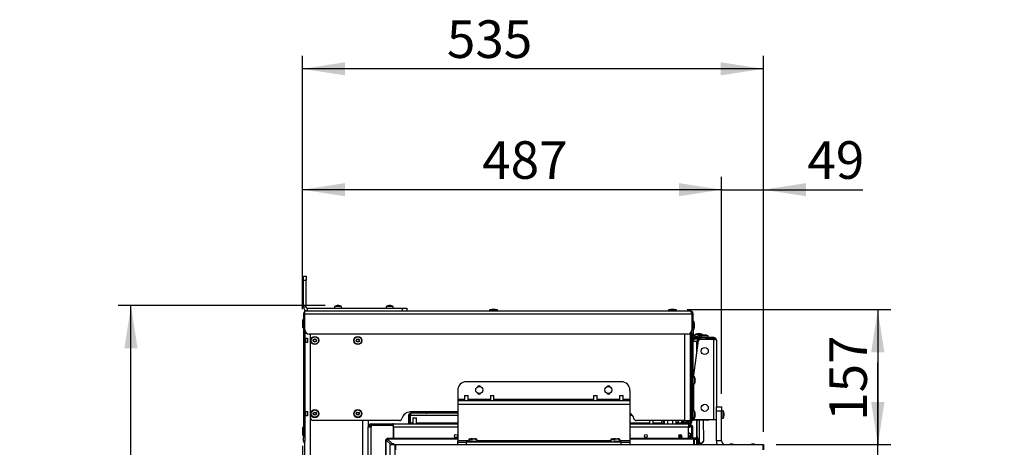
# Model space of a CAD drawing. Units: millimetres. Extents: x 54 to 287, y 14 to 192.
# Drawn here: x 54 to 130, y 115 to 148 of the extents above; entities that cross this region are included whole.
import ezdxf

# ---------------------------------------------------------------- set-up
doc = ezdxf.new("R2010")
doc.units = ezdxf.units.MM
doc.layers.add('FORMAT', color=7, linetype='Continuous')
doc.styles.add('SLDTEXTSTYLE1', font='TXT', dxfattribs={"width": 0.75})
doc.styles.add('SLDTEXTSTYLE2', font='TXT', dxfattribs={"width": 0.7})
doc.dimstyles.new('SLDDIMSTYLE0', dxfattribs={"dimtxt": 2.910417, "dimasz": 3.302, "dimexe": 0, "dimexo": 0.0625, "dimgap": 0.727604, "dimtad": 1, "dimdec": 0, "dimlfac": 15, "dimrnd": 1e-09, "dimzin": 12, "dimdsep": 46, "dimtxsty": 'SLDTEXTSTYLE1', "dimsah": 1, "dimcen": 0.09, "dimadec": 0, "dimazin": 3, "dimtfac": 1, "dimtdec": 0, "dimtofl": 0, "dimtmove": 0, "dimatfit": 3, "dimfxl": 1, "dimfrac": 2, "dimtolj": 1, "dimtzin": 12, "dimarcsym": 0})
doc.dimstyles.new('SLDDIMSTYLE1', dxfattribs={"dimtxt": 2.910417, "dimasz": 3.302, "dimexe": 0, "dimexo": 0.0625, "dimgap": 0.727604, "dimtad": 1, "dimdec": 0, "dimlfac": 15, "dimrnd": 1e-09, "dimzin": 12, "dimdsep": 46, "dimtxsty": 'SLDTEXTSTYLE1', "dimsah": 1, "dimcen": 0.09, "dimadec": 0, "dimazin": 3, "dimtfac": 1, "dimtdec": 0, "dimtmove": 0, "dimatfit": 0, "dimfxl": 1, "dimfrac": 2, "dimtolj": 1, "dimtzin": 12, "dimarcsym": 0})

# ---------------------------------------------------------------- blocks, each defined once
blk = doc.blocks.new('_D_11')
at = {"layer": 'FORMAT'}
for p, q in [((75.657, 115.329), (75.657, 58.941)), ((78.985, 66.855), (78.985, 58.941)), ((75.657, 59.941), (66.064, 59.941)), ((78.985, 59.941), (75.657, 59.941)), ((78.985, 59.941), (85.335, 59.941))]:
    blk.add_line(p, q, dxfattribs=at)
for points in [[(75.657, 59.941), (72.355, 60.449), (72.355, 59.433)], [(78.985, 59.941), (82.287, 59.433), (82.287, 60.449)]]:
    blk.add_solid(points, dxfattribs=at)
at = {"layer": 'FORMAT', "insert": (66.064, 63.692), "char_height": 2.9104, "attachment_point": 1, "style": 'SLDTEXTSTYLE1'}
blk.add_mtext('50', dxfattribs=at)
blk = doc.blocks.new('_D_12')
at = {"layer": 'FORMAT'}
blk.add_line((82.851, 105.17), (106.231, 105.17), dxfattribs=at)
for points in [[(82.851, 105.17), (86.153, 104.662), (86.153, 105.678)], [(106.231, 105.17), (102.929, 105.678), (102.929, 104.662)]]:
    blk.add_solid(points, dxfattribs=at)
at = {"layer": 'FORMAT', "insert": (91.476, 108.922), "char_height": 2.9104, "attachment_point": 1, "style": 'SLDTEXTSTYLE1'}
blk.add_mtext('351', dxfattribs=at)
blk = doc.blocks.new('_D_14')
at = {"layer": 'FORMAT'}
for p, q in [((120.222, 115.421), (120.222, 121.771)), ((112.351, 115.421), (121.222, 115.421)), ((120.222, 81.288), (120.222, 115.421)), ((112.351, 81.288), (121.222, 81.288)), ((120.222, 81.288), (120.222, 74.938))]:
    blk.add_line(p, q, dxfattribs=at)
for points in [[(120.222, 115.421), (120.73, 118.723), (119.714, 118.723)], [(120.222, 81.288), (119.714, 77.986), (120.73, 77.986)]]:
    blk.add_solid(points, dxfattribs=at)
at = {"layer": 'FORMAT', "char_height": 2.9104, "attachment_point": 1, "rotation": 90}
for s, insert, style in [('/ 662 ext.', (116.471, 91.556), 'SLDTEXTSTYLE2'), ('512', (116.471, 84.013), 'SLDTEXTSTYLE1')]:
    blk.add_mtext(s, dxfattribs=dict(at, insert=insert, style=style))
blk = doc.blocks.new('_D_15')
at = {"layer": 'FORMAT'}
for p, q in [((105.443, 125.882), (121.212, 125.882)), ((120.212, 125.882), (120.212, 115.421)), ((112.351, 115.421), (121.212, 115.421))]:
    blk.add_line(p, q, dxfattribs=at)
for points in [[(120.212, 125.882), (119.704, 122.58), (120.72, 122.58)], [(120.212, 115.421), (120.72, 118.723), (119.704, 118.723)]]:
    blk.add_solid(points, dxfattribs=at)
at = {"layer": 'FORMAT', "insert": (116.461, 117.264), "char_height": 2.9104, "attachment_point": 1, "rotation": 90, "style": 'SLDTEXTSTYLE1'}
blk.add_mtext('157', dxfattribs=at)
blk = doc.blocks.new('_D_16')
at = {"layer": 'FORMAT'}
for p, q in [((108.118, 119.355), (108.118, 136.163)), ((111.351, 116.408), (111.351, 136.163)), ((108.118, 135.163), (101.768, 135.163)), ((108.118, 135.163), (111.351, 135.163)), ((111.351, 135.163), (119.061, 135.163))]:
    blk.add_line(p, q, dxfattribs=at)
for points in [[(108.118, 135.163), (104.816, 135.671), (104.816, 134.655)], [(111.351, 135.163), (114.653, 134.655), (114.653, 135.671)]]:
    blk.add_solid(points, dxfattribs=at)
at = {"layer": 'FORMAT', "insert": (114.761, 138.914), "char_height": 2.9104, "attachment_point": 1, "style": 'SLDTEXTSTYLE1'}
blk.add_mtext('49', dxfattribs=at)
blk = doc.blocks.new('_D_17')
at = {"layer": 'FORMAT'}
for p, q in [((75.657, 125.913), (75.657, 136.163)), ((108.118, 119.355), (108.118, 136.163)), ((108.118, 135.163), (75.657, 135.163))]:
    blk.add_line(p, q, dxfattribs=at)
for points in [[(75.657, 135.163), (78.959, 134.655), (78.959, 135.671)], [(108.118, 135.163), (104.816, 135.671), (104.816, 134.655)]]:
    blk.add_solid(points, dxfattribs=at)
at = {"layer": 'FORMAT', "insert": (89.582, 138.914), "char_height": 2.9104, "attachment_point": 1, "style": 'SLDTEXTSTYLE1'}
blk.add_mtext('487', dxfattribs=at)
blk = doc.blocks.new('_D_18')
at = {"layer": 'FORMAT'}
for p, q in [((75.657, 125.913), (75.657, 145.523)), ((111.351, 116.408), (111.351, 145.523)), ((111.351, 144.523), (75.657, 144.523))]:
    blk.add_line(p, q, dxfattribs=at)
for points in [[(75.657, 144.523), (78.959, 144.015), (78.959, 145.031)], [(111.351, 144.523), (108.049, 145.031), (108.049, 144.015)]]:
    blk.add_solid(points, dxfattribs=at)
at = {"layer": 'FORMAT', "insert": (86.847, 148.275), "char_height": 2.9104, "attachment_point": 1, "style": 'SLDTEXTSTYLE1'}
blk.add_mtext('535', dxfattribs=at)
blk = doc.blocks.new('_D_21')
at = {"layer": 'FORMAT'}
for p, q in [((77.418, 126.191), (61.385, 126.191)), ((62.385, 67.855), (62.385, 126.191)), ((76.971, 67.855), (61.385, 67.855))]:
    blk.add_line(p, q, dxfattribs=at)
for points in [[(62.385, 126.191), (61.877, 122.889), (62.893, 122.889)], [(62.385, 67.855), (62.893, 71.157), (61.877, 71.157)]]:
    blk.add_solid(points, dxfattribs=at)
at = {"layer": 'FORMAT', "attachment_point": 1, "rotation": 90}
for s, insert, char_height, style in [('/ 1008', (54.009, 99.545), 2.9104, 'SLDTEXTSTYLE1'), ('Max. 878 / 1028', (58.633, 82.46), 2.91042, 'SLDTEXTSTYLE2'), ('858', (54.009, 92.002), 2.9104, 'SLDTEXTSTYLE1'), ('Min.', (54.009, 83.147), 2.9104, 'SLDTEXTSTYLE1')]:
    blk.add_mtext(s, dxfattribs=dict(at, insert=insert, char_height=char_height, style=style))

msp = doc.modelspace()

# ---------------------------------------------------------------- linework, layer by layer
at = {"color": 7, "linetype": 'Continuous', "lineweight": 25}
for p, q in [((75.751, 128.455), (75.951, 128.455)), ((75.751, 128.121), (75.751, 128.455)), ((75.951, 128.121), (75.751, 128.121)), ((75.751, 126.055), (75.751, 128.121)), ((75.951, 128.455), (75.951, 128.121)), ((75.951, 126.055), (75.951, 128.121)), ((75.951, 126.055), (75.751, 126.055)), ((76.018, 125.988), (76.018, 125.788)), ((76.018, 125.988), (83.418, 125.988)), ((78.145, 126.121), (78.145, 125.988)), ((78.691, 126.121), (78.145, 126.121)), ((78.691, 125.988), (78.691, 126.121)), ((82.145, 126.121), (82.145, 125.988)), ((82.691, 126.121), (82.145, 126.121)), ((82.691, 125.988), (82.691, 126.121)), ((83.418, 125.788), (83.418, 125.988)), ((83.418, 125.988), (83.751, 125.988)), ((83.751, 125.988), (83.751, 125.788)), ((90.138, 125.828), (90.138, 125.821)), ((90.326, 125.882), (90.167, 125.861)), ((90.462, 125.882), (90.326, 125.882)), ((90.577, 125.882), (90.462, 125.882)), ((90.736, 125.861), (90.577, 125.882)), ((90.765, 125.821), (90.765, 125.828)), ((104.005, 125.828), (104.005, 125.821)), ((104.193, 125.882), (104.034, 125.861)), ((104.329, 125.882), (104.193, 125.882)), ((104.443, 125.882), (104.329, 125.882)), ((104.602, 125.861), (104.443, 125.882)), ((104.631, 125.821), (104.631, 125.828)), ((75.678, 125.072), (75.657, 124.913)), ((75.718, 125.101), (75.711, 125.101)), ((75.851, 125.541), (75.751, 125.541)), ((75.751, 125.541), (75.751, 116.021)), ((75.851, 125.541), (75.851, 125.788)), ((75.851, 125.788), (105.671, 125.788)), ((75.851, 125.541), (105.809, 125.541)), ((75.851, 124.321), (75.851, 125.541)), ((105.809, 125.541), (105.809, 124.321)), ((105.918, 125.541), (105.818, 125.541)), ((105.818, 125.541), (105.818, 124.321)), ((105.918, 124.321), (105.918, 125.541)), ((75.657, 124.913), (75.657, 124.663)), ((75.657, 124.663), (75.678, 124.504)), ((75.711, 124.475), (75.718, 124.475)), ((75.851, 124.321), (75.851, 116.021)), ((105.818, 124.815), (105.809, 124.815)), ((105.809, 124.495), (105.818, 124.495)), ((105.818, 124.321), (105.918, 124.321)), ((105.818, 123.988), (105.818, 124.321)), ((105.918, 124.321), (105.918, 123.988)), ((105.958, 124.968), (105.951, 124.968)), ((105.951, 124.341), (105.958, 124.341)), ((106.012, 124.78), (105.991, 124.939)), ((105.991, 124.37), (106.012, 124.529)), ((106.012, 124.555), (106.012, 124.78)), ((106.012, 124.529), (106.012, 124.555)), ((75.918, 123.655), (76.063, 123.655)), ((75.918, 123.321), (75.918, 123.655)), ((76.063, 123.655), (76.063, 123.321)), ((105.475, 123.988), (76.185, 123.988)), ((76.285, 117.488), (76.285, 123.988)), ((105.685, 124.062), (105.685, 117.213)), ((105.785, 124.197), (105.785, 117.213)), ((105.918, 123.988), (105.818, 123.988)), ((105.818, 123.951), (105.818, 123.988)), ((105.825, 123.801), (105.818, 123.801)), ((105.921, 123.921), (105.82, 123.921)), ((105.879, 123.613), (105.858, 123.772)), ((105.867, 123.705), (106.035, 123.705)), ((105.879, 123.388), (105.879, 123.613)), ((105.879, 123.605), (106.035, 123.605)), ((105.918, 123.988), (105.918, 123.951)), ((106.035, 123.605), (106.035, 123.705)), ((106.035, 123.705), (106.068, 123.705)), ((106.068, 123.605), (106.035, 123.605)), ((106.057, 123.938), (106.057, 123.805)), ((106.604, 123.938), (106.057, 123.938)), ((106.065, 123.805), (106.065, 123.705)), ((106.273, 123.805), (106.065, 123.805)), ((106.068, 123.705), (106.068, 123.605)), ((106.068, 123.705), (106.348, 123.705)), ((106.068, 123.605), (106.348, 123.605)), ((106.273, 123.838), (106.273, 123.705)), ((106.4, 123.838), (106.273, 123.838)), ((106.348, 123.605), (106.348, 123.705)), ((106.348, 123.705), (106.481, 123.705)), ((106.415, 123.605), (106.348, 123.605)), ((106.379, 124.008), (106.355, 124.007)), ((106.4, 123.838), (106.4, 123.705)), ((106.527, 123.838), (106.4, 123.838)), ((106.411, 123.583), (106.411, 123.605)), ((106.415, 123.585), (106.415, 123.605)), ((106.415, 123.605), (106.866, 123.605)), ((106.415, 123.605), (106.415, 123.605)), ((106.466, 123.595), (107.525, 123.595)), ((106.481, 123.705), (106.481, 123.605)), ((107.525, 123.705), (106.481, 123.705)), ((106.527, 123.838), (106.527, 123.705)), ((107.074, 123.838), (106.527, 123.838)), ((106.604, 123.903), (106.604, 123.938)), ((106.652, 123.938), (106.604, 123.938)), ((106.652, 123.907), (106.652, 123.938)), ((106.736, 123.908), (106.705, 123.906)), ((106.768, 123.906), (106.736, 123.908)), ((107.525, 123.605), (106.866, 123.605)), ((107.074, 123.705), (107.074, 123.838)), ((107.136, 123.605), (107.136, 123.595)), ((107.525, 123.705), (107.525, 123.605)), ((107.525, 117.338), (107.525, 123.595)), ((76.063, 123.321), (75.918, 123.321)), ((105.818, 123.175), (105.825, 123.175)), ((105.858, 123.204), (105.879, 123.363)), ((105.879, 123.363), (105.879, 123.388)), ((105.911, 123.395), (105.884, 123.395)), ((106.201, 123.395), (105.911, 123.395)), ((105.978, 120.795), (106.334, 123.479)), ((106.201, 123.395), (106.323, 123.395)), ((107.718, 123.511), (107.718, 118.355)), ((105.825, 121.735), (105.818, 121.735)), ((105.879, 121.546), (105.858, 121.706)), ((105.858, 121.137), (105.879, 121.296)), ((105.879, 121.313), (105.879, 121.546)), ((105.879, 121.296), (105.879, 121.313)), ((105.785, 120.795), (105.885, 120.795)), ((105.885, 120.595), (105.785, 120.595)), ((105.818, 121.108), (105.825, 121.108)), ((105.885, 120.795), (105.885, 120.595)), ((105.978, 120.795), (105.885, 120.795)), ((106.018, 120.668), (105.885, 120.668)), ((105.885, 117.538), (105.885, 120.595)), ((106.018, 120.122), (106.018, 120.668)), ((100.351, 120.288), (88.351, 120.288)), ((105.885, 120.122), (106.018, 120.122)), ((87.685, 119.621), (87.685, 118.921)), ((88.211, 119.221), (88.211, 118.821)), ((88.211, 119.221), (88.491, 119.221)), ((88.491, 118.821), (88.491, 119.221)), ((90.211, 119.221), (90.211, 118.821)), ((90.211, 119.221), (90.491, 119.221)), ((90.491, 118.821), (90.491, 119.221)), ((98.211, 119.221), (98.211, 118.821)), ((98.211, 119.221), (98.491, 119.221)), ((98.491, 118.821), (98.491, 119.221)), ((100.211, 119.221), (100.211, 118.821)), ((100.211, 119.221), (100.491, 119.221)), ((100.491, 118.821), (100.491, 119.221)), ((101.018, 119.621), (101.018, 118.921)), ((87.685, 118.921), (87.685, 118.821)), ((101.018, 118.821), (87.685, 118.821)), ((87.685, 118.821), (87.685, 118.521)), ((101.018, 118.521), (87.685, 118.521)), ((87.685, 118.521), (87.685, 115.721)), ((101.018, 118.921), (101.018, 118.821)), ((101.018, 118.821), (101.018, 118.521)), ((101.018, 118.521), (101.018, 115.721)), ((107.718, 118.355), (108.118, 118.355)), ((107.718, 118.021), (107.718, 118.355)), ((108.118, 118.355), (108.118, 118.021)), ((75.918, 117.988), (76.063, 117.988)), ((75.918, 117.655), (75.918, 117.988)), ((76.063, 117.655), (75.918, 117.655)), ((76.063, 117.988), (76.063, 117.655)), ((83.875, 117.695), (83.942, 117.695)), ((83.875, 117.695), (83.875, 117.081)), ((83.942, 117.695), (83.942, 117.081)), ((87.685, 117.955), (84.018, 117.955)), ((84.035, 117.855), (84.035, 117.695)), ((87.685, 117.855), (84.035, 117.855)), ((84.035, 117.081), (84.035, 117.695)), ((84.211, 117.488), (84.211, 117.021)), ((84.211, 117.488), (84.324, 117.488)), ((84.324, 117.488), (84.491, 117.488)), ((84.491, 117.021), (84.491, 117.488)), ((84.689, 117.955), (84.689, 117.935)), ((84.729, 117.935), (84.729, 117.955)), ((85.249, 117.895), (84.769, 117.895)), ((85.289, 117.955), (85.289, 117.935)), ((85.295, 117.855), (85.295, 117.955)), ((86.295, 117.955), (86.295, 117.855)), ((101.036, 117.855), (101.018, 117.855)), ((105.785, 117.538), (105.885, 117.538)), ((106.018, 118.011), (105.885, 118.011)), ((105.885, 117.538), (105.885, 117.338)), ((105.885, 117.465), (106.018, 117.465)), ((106.018, 117.465), (106.018, 118.011)), ((108.118, 118.021), (107.718, 118.021)), ((107.718, 115.721), (107.718, 118.021)), ((108.251, 118.028), (108.118, 118.028)), ((108.118, 115.721), (108.118, 118.021)), ((108.118, 117.481), (108.251, 117.481)), ((108.251, 117.755), (108.251, 118.028)), ((108.251, 117.481), (108.251, 117.755)), ((75.678, 116.739), (75.657, 116.58)), ((75.718, 116.768), (75.711, 116.768)), ((83.175, 117.288), (76.485, 117.288)), ((80.751, 117.288), (80.751, 116.797)), ((80.751, 116.797), (80.976, 116.797)), ((80.751, 109.688), (80.751, 116.797)), ((80.976, 116.921), (80.976, 117.021)), ((80.976, 117.021), (81.043, 117.021)), ((81.043, 116.921), (80.976, 116.921)), ((80.976, 116.841), (80.976, 116.797)), ((80.976, 109.688), (80.976, 116.797)), ((81.043, 117.021), (81.043, 116.921)), ((81.043, 117.021), (82.601, 117.021)), ((81.043, 116.921), (82.601, 116.921)), ((82.618, 116.908), (81.043, 116.908)), ((82.601, 116.921), (82.601, 117.021)), ((82.601, 117.021), (82.668, 117.021)), ((82.668, 116.921), (82.601, 116.921)), ((82.668, 117.021), (82.668, 116.921)), ((82.718, 117.021), (82.668, 117.021)), ((82.668, 116.921), (82.718, 116.921)), ((82.683, 116.855), (82.718, 116.855)), ((82.685, 116.841), (82.685, 115.913)), ((82.718, 116.797), (82.718, 117.021)), ((82.718, 117.021), (87.685, 117.021)), ((82.718, 116.797), (82.718, 115.913)), ((83.875, 117.081), (83.942, 117.081)), ((84.035, 117.081), (84.035, 117.021)), ((101.018, 117.021), (105.56, 117.021)), ((105.238, 117.288), (101.528, 117.288)), ((102.545, 117.288), (102.545, 117.021)), ((102.825, 117.021), (102.825, 117.288)), ((103.502, 117.081), (103.502, 117.288)), ((103.502, 117.081), (103.502, 117.021)), ((103.595, 117.288), (103.595, 117.081)), ((103.662, 117.081), (103.595, 117.081)), ((103.662, 117.288), (103.662, 117.081)), ((103.678, 117.288), (103.678, 117.021)), ((103.958, 117.021), (103.958, 117.288)), ((104.311, 117.288), (104.311, 117.021)), ((104.591, 117.021), (104.591, 117.288)), ((104.591, 117.138), (104.641, 117.138)), ((104.725, 117.121), (104.591, 117.121)), ((104.749, 117.138), (104.641, 117.138)), ((104.725, 117.021), (104.725, 117.121)), ((104.725, 117.121), (105.195, 117.121)), ((104.749, 117.288), (104.749, 117.121)), ((105.029, 117.121), (105.029, 117.288)), ((105.17, 117.137), (105.03, 117.137)), ((105.059, 117.175), (105.199, 117.175)), ((105.108, 117.137), (105.059, 117.175)), ((105.195, 117.121), (105.195, 117.021)), ((105.364, 117.121), (105.195, 117.121)), ((105.238, 117.288), (105.685, 117.288)), ((105.364, 117.121), (105.364, 117.021)), ((105.426, 117.038), (105.435, 117.038)), ((105.447, 117.231), (105.447, 117.288)), ((105.447, 117.231), (105.522, 117.231)), ((105.522, 117.231), (105.522, 117.288)), ((105.56, 117.021), (105.56, 116.797)), ((105.56, 116.921), (105.751, 116.921)), ((105.56, 116.855), (105.751, 116.855)), ((105.56, 115.913), (105.56, 116.797)), ((105.651, 116.755), (105.56, 116.755)), ((105.581, 117.231), (105.581, 117.288)), ((105.651, 116.855), (105.651, 116.755)), ((105.685, 117.213), (105.785, 117.213)), ((105.685, 117.146), (105.685, 117.213)), ((105.785, 117.146), (105.685, 117.146)), ((105.751, 116.855), (105.751, 116.921)), ((105.885, 117.338), (105.785, 117.338)), ((105.785, 117.305), (105.884, 117.305)), ((105.785, 117.213), (105.785, 117.146)), ((105.818, 115.913), (105.818, 116.788)), ((105.818, 116.788), (105.885, 116.788)), ((105.884, 117.305), (105.911, 117.305)), ((105.885, 117.338), (105.978, 117.338)), ((105.885, 115.913), (105.885, 116.788)), ((106.201, 117.305), (105.911, 117.305)), ((107.525, 117.338), (105.978, 117.338)), ((106.199, 115.913), (106.204, 117.305)), ((106.411, 117.305), (106.201, 117.305)), ((106.212, 116.14), (106.208, 117.305)), ((107.005, 117.305), (106.411, 117.305)), ((106.734, 115.76), (106.729, 117.305)), ((107.718, 117.338), (107.525, 117.338)), ((75.657, 116.58), (75.657, 116.329)), ((75.657, 116.329), (75.678, 116.17)), ((75.711, 116.141), (75.718, 116.141)), ((75.751, 116.021), (75.851, 116.021)), ((75.751, 115.688), (75.751, 116.021)), ((75.851, 116.021), (75.851, 115.699)), ((82.2, 115.913), (87.685, 115.913)), ((82.234, 115.879), (82.2, 115.913)), ((101.018, 115.913), (105.948, 115.913)), ((104.996, 116.006), (104.817, 116.14)), ((105.029, 116.064), (104.865, 116.188)), ((105.56, 116.373), (105.757, 116.225)), ((105.56, 115.964), (105.757, 116.225)), ((105.647, 115.913), (105.818, 116.14)), ((105.757, 116.225), (105.818, 116.179)), ((105.948, 115.913), (105.948, 115.879)), ((105.951, 115.913), (105.948, 115.913)), ((105.951, 115.913), (105.951, 115.846)), ((106.278, 115.913), (105.951, 115.913)), ((106.212, 116.14), (106.216, 116.003)), ((106.212, 116.138), (106.216, 115.996)), ((106.216, 115.998), (106.218, 115.913)), ((75.851, 115.688), (75.751, 115.688)), ((75.851, 115.489), (75.84, 115.499)), ((75.851, 82.955), (75.851, 115.699)), ((82.098, 115.822), (82.098, 84.021)), ((82.131, 115.789), (82.098, 115.822)), ((82.499, 115.421), (82.131, 115.789)), ((82.198, 115.813), (82.165, 115.846)), ((82.165, 115.846), (82.267, 115.846)), ((82.165, 115.756), (82.165, 115.846)), ((82.3, 115.813), (82.198, 115.813)), ((82.198, 115.813), (82.198, 115.722)), ((82.632, 115.481), (82.234, 115.879)), ((82.451, 115.408), (82.451, 115.421)), ((82.451, 115.421), (82.851, 115.421)), ((82.851, 115.408), (82.451, 115.408)), ((82.451, 81.701), (82.451, 115.408)), ((82.751, 115.481), (82.611, 115.481)), ((82.751, 115.481), (82.751, 115.436)), ((82.751, 115.436), (82.751, 115.421)), ((82.851, 115.421), (82.851, 115.408)), ((82.851, 115.421), (82.865, 115.421)), ((82.851, 81.701), (82.851, 115.408)), ((82.865, 115.421), (82.865, 115.021)), ((82.865, 115.421), (111.338, 115.421)), ((87.685, 115.621), (87.685, 115.721)), ((87.685, 115.421), (87.685, 115.621)), ((87.685, 115.621), (88.351, 115.621)), ((88.351, 115.621), (88.351, 115.421)), ((100.351, 115.621), (88.351, 115.621)), ((88.535, 115.798), (88.535, 115.621)), ((88.601, 115.865), (88.916, 115.865)), ((88.751, 115.875), (88.786, 115.875)), ((88.786, 115.875), (88.753, 115.865)), ((88.839, 115.875), (88.786, 115.875)), ((88.81, 115.865), (88.842, 115.875)), ((88.842, 115.875), (88.839, 115.875)), ((88.842, 115.875), (88.975, 115.875)), ((89.011, 115.875), (88.975, 115.875)), ((89.011, 115.875), (89.018, 115.875)), ((89.09, 115.822), (89.126, 115.822)), ((89.218, 115.621), (89.218, 115.675)), ((99.536, 115.798), (99.536, 115.621)), ((99.602, 115.865), (99.918, 115.865)), ((99.818, 115.875), (99.853, 115.875)), ((99.853, 115.875), (99.82, 115.865)), ((99.905, 115.875), (99.853, 115.875)), ((99.877, 115.865), (99.909, 115.875)), ((99.909, 115.875), (99.905, 115.875)), ((99.909, 115.875), (100.041, 115.875)), ((100.078, 115.875), (100.041, 115.875)), ((100.078, 115.875), (100.085, 115.875)), ((100.156, 115.822), (100.193, 115.822)), ((100.285, 115.621), (100.285, 115.675)), ((100.351, 115.421), (100.351, 115.621)), ((100.351, 115.621), (101.018, 115.621)), ((101.018, 115.721), (101.018, 115.621)), ((101.018, 115.621), (101.018, 115.421)), ((105.948, 115.879), (105.948, 115.421)), ((105.948, 115.846), (105.951, 115.846)), ((105.948, 115.829), (105.965, 115.846)), ((105.998, 115.846), (105.951, 115.846)), ((105.965, 115.846), (105.965, 115.421)), ((105.965, 115.813), (105.998, 115.846)), ((105.965, 115.421), (105.965, 115.813)), ((105.998, 115.846), (105.998, 115.421)), ((105.998, 115.846), (106.198, 115.846)), ((106.245, 115.846), (106.198, 115.846)), ((106.198, 115.421), (106.198, 115.846)), ((106.231, 115.813), (106.198, 115.846)), ((106.198, 115.846), (106.198, 115.846)), ((106.22, 115.846), (106.22, 115.824)), ((106.244, 115.459), (106.225, 115.449)), ((106.245, 115.485), (106.229, 115.485)), ((106.231, 115.813), (106.231, 115.421)), ((106.233, 115.531), (106.231, 115.517)), ((106.231, 115.447), (106.245, 115.443)), ((106.245, 115.846), (106.245, 115.421)), ((106.311, 115.879), (106.311, 115.421)), ((106.329, 115.485), (106.311, 115.485)), ((106.311, 115.427), (106.326, 115.421)), ((106.332, 115.531), (106.329, 115.485)), ((106.337, 115.491), (106.329, 115.485)), ((106.337, 115.491), (106.525, 115.422)), ((106.4, 115.544), (106.402, 115.564)), ((106.4, 115.544), (106.534, 115.544)), ((106.402, 115.564), (106.535, 115.564)), ((106.525, 115.422), (106.528, 115.421)), ((106.534, 115.544), (106.535, 115.564)), ((106.538, 115.421), (106.54, 115.422)), ((106.732, 115.724), (106.734, 115.744)), ((108.118, 115.721), (107.718, 115.721)), ((111.338, 115.021), (111.338, 115.421)), ((111.338, 115.421), (111.351, 115.421)), ((111.351, 115.421), (111.351, 115.021))]:
    msp.add_line(p, q, dxfattribs=at)
at = {"color": 8, "linetype": 'Continuous', "lineweight": 25}
for p, q in [((90.479, 125.828), (90.138, 125.828)), ((90.479, 125.821), (90.138, 125.821)), ((90.477, 125.861), (90.167, 125.861)), ((90.736, 125.861), (90.477, 125.861)), ((90.765, 125.828), (90.479, 125.828)), ((90.765, 125.821), (90.479, 125.821)), ((104.346, 125.828), (104.005, 125.828)), ((104.346, 125.821), (104.005, 125.821)), ((104.343, 125.861), (104.034, 125.861)), ((104.602, 125.861), (104.343, 125.861)), ((104.631, 125.828), (104.346, 125.828)), ((104.631, 125.821), (104.346, 125.821)), ((75.678, 125.072), (75.678, 124.504)), ((75.711, 125.101), (75.711, 124.475)), ((75.718, 125.101), (75.718, 124.475)), ((105.951, 124.404), (105.951, 124.968)), ((105.951, 124.341), (105.951, 124.404)), ((105.958, 124.404), (105.958, 124.968)), ((105.958, 124.341), (105.958, 124.404)), ((105.991, 124.427), (105.991, 124.939)), ((105.991, 124.37), (105.991, 124.427)), ((105.238, 123.988), (105.238, 117.288)), ((105.818, 123.237), (105.818, 123.801)), ((105.825, 123.237), (105.825, 123.801)), ((105.858, 123.261), (105.858, 123.772)), ((106.043, 123.59), (106.043, 123.605)), ((107.005, 123.595), (107.005, 123.605)), ((105.818, 123.175), (105.818, 123.237)), ((105.825, 123.175), (105.825, 123.237)), ((105.858, 123.204), (105.858, 123.261)), ((105.884, 123.395), (105.879, 123.395)), ((105.884, 123.395), (105.884, 120.795)), ((105.911, 120.795), (105.911, 123.395)), ((106.201, 122.479), (106.201, 123.395)), ((105.818, 121.15), (105.818, 121.735)), ((105.825, 121.15), (105.825, 121.735)), ((105.858, 121.175), (105.858, 121.706)), ((105.818, 121.108), (105.818, 121.15)), ((105.825, 121.108), (105.825, 121.15)), ((105.858, 121.137), (105.858, 121.175)), ((105.978, 120.668), (105.978, 120.795)), ((105.978, 118.011), (105.978, 120.122)), ((88.211, 118.921), (87.685, 118.921)), ((90.211, 118.921), (88.491, 118.921)), ((98.211, 118.921), (90.491, 118.921)), ((100.211, 118.921), (98.491, 118.921)), ((101.018, 118.921), (100.491, 118.921)), ((84.035, 117.695), (87.685, 117.695)), ((86.609, 117.955), (86.609, 117.855)), ((101.018, 117.695), (101.213, 117.695)), ((105.978, 117.338), (105.978, 117.465)), ((75.678, 116.739), (75.678, 116.17)), ((75.711, 116.768), (75.711, 116.141)), ((75.718, 116.768), (75.718, 116.141)), ((76.298, 76.635), (76.298, 117.416)), ((80.305, 117.288), (80.305, 84.021)), ((82.451, 116.908), (82.451, 116.921)), ((82.718, 116.797), (87.685, 116.797)), ((84.211, 117.081), (84.035, 117.081)), ((87.685, 117.081), (84.491, 117.081)), ((102.545, 117.081), (101.018, 117.081)), ((101.018, 116.797), (105.56, 116.797)), ((103.502, 117.081), (102.825, 117.081)), ((104.641, 117.138), (104.641, 117.121)), ((105.447, 117.231), (105.029, 117.231)), ((105.522, 117.231), (105.581, 117.231)), ((105.884, 117.338), (105.884, 117.305)), ((105.911, 117.305), (105.911, 117.338)), ((106.201, 117.305), (106.201, 117.338)), ((106.231, 115.913), (106.226, 117.305)), ((106.402, 115.564), (106.396, 117.305)), ((106.411, 117.338), (106.411, 117.305)), ((75.851, 115.513), (75.84, 115.499)), ((82.131, 115.789), (82.131, 84.021)), ((82.234, 115.879), (87.685, 115.879)), ((82.611, 115.481), (82.611, 115.436)), ((82.611, 115.436), (82.611, 115.421)), ((88.535, 115.721), (87.685, 115.721)), ((88.819, 115.798), (88.535, 115.798)), ((88.702, 115.675), (88.62, 115.675)), ((89.218, 115.675), (88.702, 115.675)), ((99.536, 115.721), (89.213, 115.721)), ((99.869, 115.798), (99.536, 115.798)), ((100.285, 115.675), (99.769, 115.675)), ((101.018, 115.721), (100.279, 115.721)), ((101.018, 115.879), (105.948, 115.879)), ((106.233, 115.531), (106.231, 115.846)), ((106.233, 115.531), (106.245, 115.531)), ((106.311, 115.531), (106.332, 115.531)), ((106.335, 115.534), (106.337, 115.491)), ((106.523, 115.421), (106.525, 115.422))]:
    msp.add_line(p, q, dxfattribs=at)
at = {"color": 7, "linetype": 'Continuous', "lineweight": 25, "flags": 128}
for points in [[(106.61, 123.902), (106.582, 123.906), (106.546, 123.908)], [(106.737, 123.902), (106.709, 123.906), (106.674, 123.908)], [(88.751, 115.875), (88.712, 115.871), (88.689, 115.865)], [(99.818, 115.875), (99.779, 115.871), (99.756, 115.865)], [(106.245, 115.543), (106.236, 115.537), (106.233, 115.531)], [(106.538, 115.421), (106.545, 115.426), (106.55, 115.439), (106.552, 115.457), (106.549, 115.482), (106.543, 115.51), (106.533, 115.543), (106.532, 115.547)]]:
    msp.add_lwpolyline(points, dxfattribs=at)
at = {"color": 7, "linetype": 'Continuous', "lineweight": 25}
for centre, radius in [((76.618, 123.488), 0.313), ((76.618, 123.488), 0.284), ((76.618, 123.488), 0.125), ((76.618, 123.488), 0.103), ((79.951, 123.488), 0.313), ((79.951, 123.488), 0.284), ((79.951, 123.488), 0.125), ((79.951, 123.488), 0.103), ((106.818, 122.671), 0.273), ((89.351, 119.655), 0.273), ((99.351, 119.655), 0.273), ((106.818, 118.271), 0.273), ((76.618, 117.821), 0.313), ((76.618, 117.821), 0.284), ((76.618, 117.821), 0.125), ((76.618, 117.821), 0.103), ((79.951, 117.821), 0.313), ((79.951, 117.821), 0.284), ((79.951, 117.821), 0.125), ((79.951, 117.821), 0.103), ((87.551, 116.088), 0.113), ((102.251, 116.088), 0.113), ((104.918, 116.088), 0.113)]:
    msp.add_circle(centre, radius, dxfattribs=at)
for centre, radius, start, end in [((76.018, 126.055), 0.267, 180, 270), ((76.018, 126.055), 0.0667, 180, 270), ((78.443, 125.525), 0.667, 92.14752, 116.58164), ((78.393, 125.525), 0.667, 63.41836, 87.85248), ((82.443, 125.525), 0.667, 92.14752, 116.58164), ((82.393, 125.525), 0.667, 63.41836, 87.85248), ((90.171, 125.828), 0.0333, 97.5, 180), ((90.171, 125.821), 0.0333, 180, 270), ((90.731, 125.821), 0.0333, 270, 0), ((90.731, 125.828), 0.0333, 0, 82.5), ((104.038, 125.828), 0.0333, 97.5, 180), ((104.038, 125.821), 0.0333, 180, 270), ((104.598, 125.821), 0.0333, 270, 0), ((104.598, 125.828), 0.0333, 0, 82.5), ((75.711, 125.068), 0.0333, 90, 172.5), ((75.718, 125.068), 0.0333, 0, 90), ((75.998, 125.541), 0.247, 126.48374, 180), ((75.711, 124.508), 0.0333, 187.5, 270), ((75.718, 124.508), 0.0333, 270, 360), ((76.185, 124.321), 0.333, 180, 270), ((105.475, 124.321), 0.333, 270, 0), ((105.951, 124.935), 0.0333, 90, 180), ((105.951, 124.375), 0.0333, 180, 270), ((105.958, 124.935), 0.0333, 7.5, 90), ((105.958, 124.375), 0.0333, 270, 352.5), ((105.818, 123.768), 0.0333, 90, 180), ((106.065, 123.951), 0.247, 186.9857, 270), ((105.825, 123.768), 0.0333, 7.5, 90), ((106.072, 123.417), 0.19, 99.05735, 186.82721), ((106.12, 123.395), 0.21, 90.00405, 180.00405), ((106.065, 123.951), 0.147, 191.80289, 270), ((106.356, 123.342), 0.667, 92.14752, 116.58164), ((106.411, 123.395), 0.21, 90.00405, 180.00405), ((106.571, 123.242), 0.667, 92.14752, 116.58164), ((106.306, 123.342), 0.667, 63.41836, 87.85248), ((106.466, 123.462), 0.133, 90, 172.44097), ((106.354, 123.342), 0.667, 63.41836, 87.85248), ((106.699, 123.242), 0.667, 92.14752, 116.58164), ((106.826, 123.242), 0.667, 92.14752, 116.58164), ((106.776, 123.242), 0.667, 63.41836, 87.85248), ((105.818, 123.208), 0.0333, 180, 270), ((105.825, 123.208), 0.0333, 270, 352.5), ((106.411, 123.395), 0.11, 135.27971, 180.00069), ((105.818, 121.701), 0.0333, 90, 180), ((105.825, 121.701), 0.0333, 7.5, 90), ((105.818, 121.141), 0.0333, 180, 270), ((105.825, 121.141), 0.0333, 270, 352.5), ((105.422, 120.37), 0.667, 2.14752, 26.58164), ((88.351, 119.621), 0.667, 90, 180), ((89.351, 119.821), 0.15, 29.25298, 150.74702), ((99.351, 119.821), 0.15, 29.25298, 150.74702), ((100.351, 119.621), 0.667, 0, 90), ((105.422, 120.42), 0.667, 333.41836, 357.85248), ((89.351, 119.488), 0.15, 209.25298, 330.74702), ((99.351, 119.488), 0.15, 209.25298, 330.74702), ((76.485, 117.488), 0.2, 180, 270), ((83.175, 117.488), 0.2, 270, 346.65764), ((84.018, 117.288), 0.667, 90, 166.65764), ((84.035, 117.695), 0.16, 90, 180), ((84.035, 117.695), 0.0933, 90, 180), ((84.769, 117.935), 0.08, 180, 270), ((84.769, 117.935), 0.04, 180, 270), ((85.249, 117.935), 0.04, 270, 0), ((85.249, 117.935), 0.08, 270, 305.68533), ((100.685, 117.288), 0.667, 13.34236, 60), ((101.528, 117.488), 0.2, 193.34236, 270), ((105.422, 117.713), 0.667, 2.14752, 26.58164), ((105.422, 117.763), 0.667, 333.41836, 357.85248), ((107.655, 117.73), 0.667, 2.14752, 26.58164), ((107.655, 117.78), 0.667, 333.41836, 357.85248), ((75.711, 116.735), 0.0333, 90, 172.5), ((75.718, 116.735), 0.0333, 0, 90), ((80.976, 116.797), 0.225, 90, 180), ((80.976, 116.797), 0.125, 90, 180), ((81.043, 116.841), 0.0667, 90, 180), ((82.451, 116.788), 0.133, 90, 115.84193), ((82.618, 116.841), 0.0667, 0, 90), ((84.035, 117.081), 0.16, 180, 202.02431), ((84.035, 117.081), 0.0933, 180, 220.0052), ((103.502, 117.081), 0.0933, 319.9948, 0), ((103.502, 117.081), 0.16, 337.97569, 0), ((104.967, 117.215), 0.101, 309.144, 336.74056), ((105.106, 117.215), 0.101, 309.144, 336.74056), ((105.334, 117.209), 0.19, 279.05735, 6.82721), ((105.348, 117.219), 0.0994, 279.05735, 6.82721), ((105.407, 117.21), 0.175, 279.05735, 6.82721), ((105.56, 117.146), 0.125, 270, 0), ((105.56, 117.146), 0.225, 270, 0), ((105.751, 116.788), 0.133, 0, 90), ((105.751, 116.788), 0.0667, 0, 90), ((107.005, 117.438), 0.133, 270, 311.40962), ((75.711, 116.175), 0.0333, 187.5, 270), ((75.718, 116.175), 0.0333, 270, 360), ((100.951, 116.088), 0.113, 306.03188, 53.96812), ((106.125, 115.997), 0.0912, 0.87093, 4.01495), ((106.278, 115.879), 0.0333, 0, 90), ((75.998, 115.688), 0.247, 180, 230), ((82.611, 115.415), 0.0667, 90, 174.26083), ((88.601, 115.798), 0.0667, 90, 180), ((89.018, 115.675), 0.2, 0, 90), ((99.602, 115.798), 0.0667, 90, 180), ((100.085, 115.675), 0.2, 0, 90), ((106.399, 114.843), 0.722, 89.78932, 96.98817), ((106.384, 115.447), 0.0987, 80.79771, 121.76448), ((106.536, 115.742), 0.197, 269.40493, 354.84603), ((106.537, 115.762), 0.197, 269.37301, 359.62838), ((108.418, 115.721), 0.7, 180, 205.37693), ((108.418, 115.721), 0.3, 180, 270), ((108.885, 115.221), 0.26, 50.28486, 129.71514), ((110.551, 115.221), 0.26, 50.28486, 129.71514)]:
    msp.add_arc(centre, radius, start, end, dxfattribs=at)
for points, knots in [([(105.671, 125.788), (105.682, 125.785), (105.703, 125.779), (105.734, 125.731), (105.765, 125.661), (105.79, 125.593), (105.805, 125.553), (105.809, 125.541)], [0, 0, 0, 0, 0.227793, 0.455653, 0.683514, 0.911374, 1, 1, 1, 1]), ([(105.918, 125.541), (105.915, 125.571), (105.909, 125.63), (105.861, 125.707), (105.792, 125.763), (105.723, 125.786), (105.683, 125.787), (105.671, 125.788)], [0, 0, 0, 0, 0.227793, 0.455653, 0.683514, 0.911374, 1, 1, 1, 1]), ([(105.818, 125.541), (105.816, 125.56), (105.811, 125.598), (105.789, 125.636), (105.771, 125.648), (105.769, 125.649)], [0, 0, 0, 0, 0.469429, 0.939082, 1, 1, 1, 1]), ([(105.82, 123.921), (105.819, 123.929), (105.818, 123.939), (105.818, 123.948), (105.818, 123.951)], [0, 0, 0, 0, 0.700062, 1, 1, 1, 1]), ([(105.918, 123.951), (105.918, 123.945), (105.919, 123.935), (105.921, 123.925), (105.921, 123.921)], [0, 0, 0, 0, 0.664213, 1, 1, 1, 1]), ([(107.718, 123.511), (107.716, 123.534), (107.711, 123.579), (107.675, 123.638), (107.623, 123.682), (107.569, 123.702), (107.536, 123.704), (107.525, 123.705)], [0, 0, 0, 0, 0.222762, 0.445551, 0.66834, 0.891129, 1, 1, 1, 1]), ([(107.59, 123.577), (107.589, 123.578), (107.581, 123.589), (107.558, 123.601), (107.535, 123.603), (107.525, 123.605)], [0, 0, 0, 0, 0.0649581, 0.5586576, 1, 1, 1, 1]), ([(88.975, 115.875), (88.994, 115.872), (89.032, 115.868), (89.07, 115.843), (89.087, 115.825), (89.09, 115.822)], [0, 0, 0, 0, 0.449998, 0.913241, 1, 1, 1, 1]), ([(89.126, 115.822), (89.108, 115.838), (89.074, 115.868), (89.031, 115.873), (89.011, 115.875)], [0, 0, 0, 0, 0.52659, 1, 1, 1, 1]), ([(100.041, 115.875), (100.06, 115.872), (100.099, 115.868), (100.136, 115.843), (100.154, 115.825), (100.156, 115.822)], [0, 0, 0, 0, 0.449998, 0.913241, 1, 1, 1, 1]), ([(100.193, 115.822), (100.175, 115.838), (100.14, 115.868), (100.098, 115.873), (100.078, 115.875)], [0, 0, 0, 0, 0.52659, 1, 1, 1, 1])]:
    msp.add_open_spline(points, degree=3, knots=knots, dxfattribs=at)
for points in [[(107.525, 123.595), (107.55, 123.588), (107.601, 123.574), (107.665, 123.553), (107.709, 123.532), (107.715, 123.518), (107.718, 123.511)], [(106.25, 115.449), (106.243, 115.455), (106.231, 115.465), (106.23, 115.479), (106.229, 115.485)]]:
    msp.add_open_spline(points, degree=3, dxfattribs=at)

# ---------------------------------------------------------------- dimensions: what is measured, and where the dimension line sits
at = {"layer": 'FORMAT'}
for base, p1, p2, dimstyle, picture, middle in [((75.657, 144.523), (111.351, 115.408), (75.657, 124.913), 'SLDDIMSTYLE0', '_D_18', (90.072, 144.523)), ((75.657, 135.163), (108.118, 118.355), (75.657, 124.913), 'SLDDIMSTYLE0', '_D_17', (92.808, 135.163)), ((111.351, 135.163), (108.118, 118.355), (111.351, 115.408), 'SLDDIMSTYLE1', '_D_16', (116.911, 135.163)), ((75.657, 59.941), (78.985, 67.855), (75.657, 116.329), 'SLDDIMSTYLE1', '_D_11', (68.215, 59.941)), ((106.231, 105.17), (82.851, 115.421), (106.231, 115.813), 'SLDDIMSTYLE0', '_D_12', (94.702, 105.17))]:
    dim = msp.add_linear_dim(base=base, p1=p1, p2=p2, dimstyle=dimstyle, dxfattribs=at)
    dim.commit()
    dim.dimension.update_dxf_attribs({"geometry": picture, "text_midpoint": middle, "dimtype": 160})
for base, p1, p2, text, dimstyle, picture, middle in [((62.385, 126.191), (77.971, 67.855), (78.418, 126.191), 'Min. <> / 1008\\PMax. 878 / 1028', 'SLDDIMSTYLE0', '_D_21', (62.385, 97.023)), ((120.222, 115.421), (111.351, 81.288), (111.351, 115.421), '<> / 662 ext.', 'SLDDIMSTYLE1', '_D_14', (120.222, 96.309))]:
    dim = msp.add_linear_dim(base=base, p1=p1, p2=p2, angle=90, text=text, dimstyle=dimstyle, dxfattribs=at)
    dim.commit()
    dim.dimension.update_dxf_attribs({"geometry": picture, "text_midpoint": middle, "dimtype": 160})
dim = msp.add_linear_dim(base=(120.212, 115.421), p1=(104.443, 125.882), p2=(111.351, 115.421), angle=90, dimstyle='SLDDIMSTYLE0', dxfattribs=at)
dim.commit()
dim.dimension.update_dxf_attribs({"geometry": '_D_15', "text_midpoint": (120.212, 120.49), "dimtype": 160})

doc.saveas('drawing.dxf')
